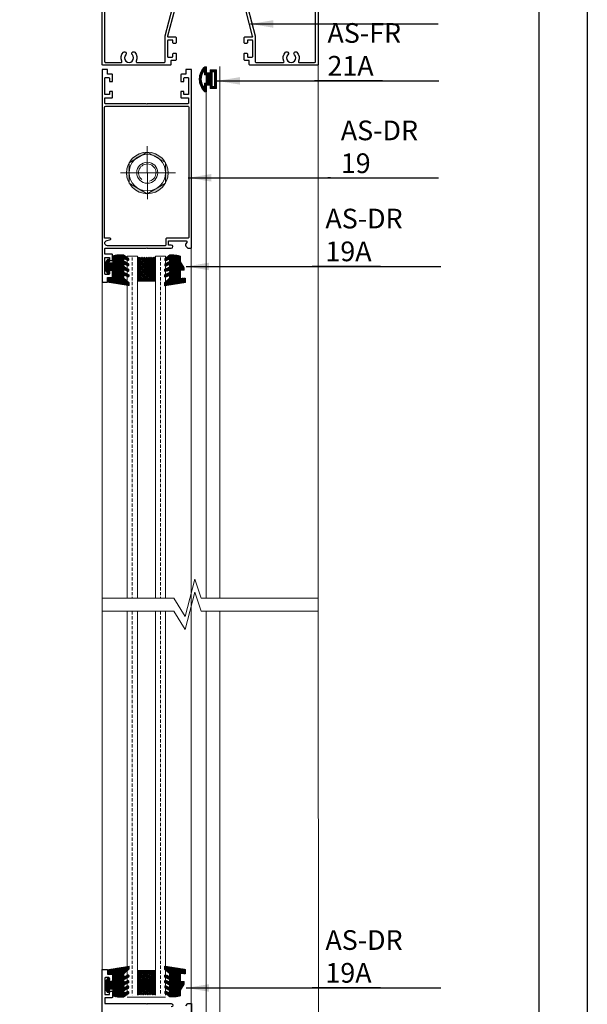
# Model space of a CAD drawing. Extents: x 38 to 12094, y -28971 to 184.
# Drawn here: x 5704 to 5876, y -14839 to -14539 of the extents above; entities that cross this region are included whole.
import ezdxf

# ---------------------------------------------------------------- set-up
doc = ezdxf.new("R2010")
doc.units = 0
doc.header["$LTSCALE"] = 2
doc.header["$MEASUREMENT"] = 0
doc.linetypes.add('DASHED2', pattern=[0.375, 0.25, -0.125])
doc.layers.add('CASTFIX', color=1, linetype='CONTINUOUS')
for name, color, linetype, lineweight in [('CoBan', 7, 'CONTINUOUS', 30), ('HACTH', 8, 'CONTINUOUS', 15), ('HT-CONC-HATCH', 253, 'CONTINUOUS', 9), ('HT-FRAME', 20, 'CONTINUOUS', 9), ('KHDAUCAT', 7, 'CONTINUOUS', 20), ('KHUNG TEN', 163, 'CONTINUOUS', 25), ('KichThuoc', 3, 'CONTINUOUS', 9)]:
    doc.layers.add(name, color=color, linetype=linetype, lineweight=lineweight)
doc.styles.add('ROMAND', font='romand.shx', dxfattribs={"width": 0.5, "height": 4})
doc.styles.add('tl1-1 a', font='txt', dxfattribs={"width": 0.8, "height": 5})
doc.dimstyles.new('Copy of MIEN HUA1-2', dxfattribs={"dimscale": 0, "dimtxt": 7, "dimasz": 7, "dimexe": 1, "dimexo": 1, "dimgap": 4, "dimtad": 2, "dimdec": 1, "dimtxsty": 'ROMAND', "dimcen": 10, "dimdle": 5, "dimclrd": 8, "dimclre": 8, "dimclrt": 95, "dimadec": 0, "dimazin": 0, "dimtfac": 1, "dimtdec": 1, "dimtmove": 2, "dimatfit": 3, "dimfxl": 1, "dimarcsym": 0})
pattern_1 = [(135, (-21871.01676861325, 70423.31318209099), (-0.1767766952966369, -0.1767766952966369), [])]
pattern_2 = [(45, (0, 0), (-0.08838834764831843, 0.08838834764831845), [])]

# ---------------------------------------------------------------- blocks, each defined once
blk = doc.blocks.new('CSFG')
at = {"layer": 'KHDAUCAT'}
h = blk.add_hatch(dxfattribs=at)
h.set_pattern_fill('ANSI31', color=45, scale=2, angle=90)
h.set_pattern_definition(pattern_1)
h.paths.add_polyline_path([(-48298.31591709051, 25961.34302662261), (-48298.31591709051, 25962.34302662261), (-48286.31591709051, 25962.34302662261), (-48286.31591709051, 25953.3430266226), (-48298.31591709051, 25953.34302662261), (-48298.31591709051, 25954.34302662261), (-48287.31591709051, 25954.34302662261), (-48287.31591709051, 25961.34302662261)])
edge = h.paths.add_edge_path(flags=17)
edge.add_line((-48298.31591709051, 25962.34302662261), (-48287.31591709051, 25962.34302662261))
h = blk.add_hatch(dxfattribs=at)
h.set_pattern_fill('ANSI31', color=45, scale=2, angle=90)
h.set_pattern_definition(pattern_1)
edge = h.paths.add_edge_path()
edge.add_line((-48298.31591709051, 25961.34302662261), (-48298.31591709051, 25962.34302662261))
edge.add_line((-48298.31591709051, 25962.34302662261), (-48287.31591709051, 25962.34302662261))
edge.add_line((-48298.31591709051, 25961.34302662261), (-48287.31591709051, 25961.34302662261))
edge.add_line((-48298.31591709051, 25962.34302662261), (-48286.31591709051, 25962.34302662261))
h = blk.add_hatch(dxfattribs=at)
h.set_pattern_fill('ANSI37', color=0, scale=5, angle=90)
h.set_pattern_definition([(135, (-21871.01676861325, 70423.31318209099), (-0.4419417382415922, -0.4419417382415922), []), (225, (-21871.01676861325, 70423.31318209099), (0.4419417382415922, -0.4419417382415922), [])])
h.paths.add_polyline_path([(-48298.31591709051, 25961.34302662261), (-48298.31591709051, 25954.34302662261), (-48287.31591709051, 25954.34302662261), (-48287.31591709051, 25961.34302662261)])
for p, q in [((-48298.31591709051, 25962.34302662261), (-48286.31591709051, 25962.34302662261)), ((-48298.31591709051, 25962.34302662261), (-48287.31591709051, 25962.34302662261)), ((-48298.31591709051, 25961.34302662261), (-48287.31591709051, 25961.34302662261)), ((-48287.31591709051, 25961.34302662261), (-48287.31591709051, 25954.34302662261)), ((-48286.31591709051, 25962.34302662261), (-48286.31591709051, 25953.34302662261)), ((-48287.31591709051, 25954.34302662261), (-48298.31591709051, 25954.34302662261)), ((-48286.31591709051, 25953.34302662261), (-48298.31591709051, 25953.34302662261))]:
    blk.add_line(p, q, dxfattribs=at)
blk = doc.blocks.new('SADQ')
at = {"layer": 'KHDAUCAT'}
h = blk.add_hatch(dxfattribs=at)
h.set_pattern_fill('ANSI31', color=45)
h.set_pattern_definition(pattern_2)
edge = h.paths.add_edge_path()
edge.add_line((-44069.85928476963, 26718.3868214537), (-44069.85928476964, 26720.50607662046))
edge.add_line((-44069.85928476964, 26720.50607662046), (-44067.47953325938, 26720.3705844913))
edge.add_line((-44067.47953325938, 26720.3705844913), (-44067.47953325939, 26724.42914968716))
edge.add_line((-44067.47953325939, 26724.42914968716), (-44069.33203325937, 26724.42914968716))
edge.add_line((-44069.33203325937, 26724.42914968716), (-44069.03339126248, 26722.84121023085))
edge.add_line((-44069.03339126248, 26722.84121023085), (-44069.03339126248, 26722.70414968715))
edge.add_line((-44069.03339126248, 26722.70414968715), (-44070.15761443936, 26722.70414968715))
edge.add_line((-44070.15761443936, 26722.70414968715), (-44071.47130271378, 26724.93837047975))
edge.add_line((-44071.47130271378, 26724.93837047975), (-44071.47130271378, 26726.86664968716))
edge.add_line((-44071.47130271378, 26726.86664968716), (-44071.47130271378, 26727.50742889456))
edge.add_line((-44071.47130271378, 26727.50742889456), (-44070.15761443936, 26729.74164968716))
edge.add_line((-44070.15761443936, 26729.74164968716), (-44069.03339126248, 26729.74164968716))
edge.add_line((-44069.03339126248, 26729.74164968716), (-44069.03339126248, 26729.60458914346))
edge.add_line((-44069.03339126248, 26729.60458914346), (-44069.33203325937, 26728.01664968715))
edge.add_line((-44069.33203325937, 26728.01664968715), (-44067.47953325938, 26728.01664968715))
edge.add_line((-44067.47953325938, 26728.01664968715), (-44067.47953325936, 26731.4541640666))
edge.add_arc((-44063.31112986865, 26716.98778312345), 15.05495813411615, 85.91121875194199, 106.0740281292, ccw=False)
edge.add_line((-44062.23767913744, 26732.00442282572), (-44059.95985178389, 26730.39664800139))
edge.add_arc((-44060.08449396917, 26729.95385648652), 0.4599999999942875, 2.6870231668476094, 74.27852384437341, ccw=False)
edge.add_line((-44059.6249997307, 26729.97542138425), (-44059.64819003225, 26729.62609883166))
edge.add_arc((-44060.10768427072, 26729.60453393393), 0.459999999995776, -98.27852037156322, 2.687023165489677, ccw=False)
edge.add_line((-44060.17391747528, 26729.14932720879), (-44061.61955750911, 26729.77527435312))
edge.add_arc((-44061.70993279894, 26729.44232194362), 0.3450000000008088, 74.81376317595789, 147.4131337429008)
edge.add_arc((-44061.61303657322, 26729.38038551296), 0.460000000006867, 147.4131337444425, 180.0000000666104)
edge.add_line((-44062.07303657323, 26729.38038551243), (-44062.06215692134, 26729.14856723688))
edge.add_arc((-44061.48778912324, 26729.17552335882), 0.5750000000043887, 182.6870231434887, 256.6986635586663)
edge.add_line((-44061.62008077441, 26728.61594859255), (-44059.99159406446, 26727.70874796504))
edge.add_arc((-44060.09789461172, 26727.26119886867), 0.4600000000054203, 2.6870231649946277, 76.63885607877103, ccw=False)
edge.add_line((-44059.63840037325, 26727.28276376639), (-44059.66159067482, 26726.93344121402))
edge.add_arc((-44060.12108491328, 26726.91187631607), 0.4599999999990821, -98.278520375281, 2.6870231935955076, ccw=False)
edge.add_line((-44060.18731811787, 26726.45666959093), (-44061.54888557746, 26727.14293462008))
edge.add_arc((-44061.61511878207, 26726.68772789495), 0.4599999999970142, 81.72147962286007, 182.687023147752)
edge.add_line((-44062.07461302054, 26726.66616299737), (-44062.06058047403, 26726.36716439336))
edge.add_arc((-44061.44849236673, 26726.51524851859), 0.6297465833529687, 193.6003915492314, 245.7254876810829)
edge.add_line((-44061.70738678287, 26725.94118019466), (-44059.90347073755, 26724.98760933013))
edge.add_arc((-44060.00977128486, 26724.54006023378), 0.4599999999961297, 2.687023128288672, 76.63885607383872, ccw=False)
edge.add_line((-44059.55027704638, 26724.56162513121), (-44059.56703123073, 26724.21048648812))
edge.add_arc((-44060.02652546922, 26724.18892159067), 0.4600000000046181, -98.2785203706664, 2.687023130962075, ccw=False)
edge.add_line((-44060.09275867377, 26723.73371486553), (-44061.54313312338, 26724.41997989469))
edge.add_arc((-44061.609366328, 26723.96477316956), 0.4599999999965571, 81.72147962010438, 182.6870231655322)
edge.add_line((-44062.06886056646, 26723.94320827183), (-44062.09128233837, 26723.64137143644))
edge.add_arc((-44061.63178809989, 26723.66293633399), 0.460000000001955, 182.6870231432257, 256.6388560572345)
edge.add_line((-44061.73808864733, 26723.21538723767), (-44059.84536561184, 26722.26181637302))
edge.add_arc((-44059.95166615922, 26721.81426727669), 0.4600000000004669, 2.6870231219094194, 76.63885606372082, ccw=False)
edge.add_line((-44059.49217192073, 26721.83583217407), (-44059.49905558658, 26721.48267087901))
edge.add_arc((-44059.95854982505, 26721.46110598125), 0.4599999999978226, -98.27852037156322, 2.687023170921293, ccw=False)
edge.add_line((-44060.02478302961, 26721.0058992561), (-44061.65140756036, 26721.6892160677))
edge.add_arc((-44061.76759674728, 26721.41262960231), 0.2999999999946623, 67.21356693409456, 180)
edge.add_line((-44062.06759674728, 26721.41262960231), (-44062.06759674729, 26720.42466379287))
edge.add_line((-44062.06759674729, 26720.42466379287), (-44059.40839126251, 26718.01711491939))
edge.add_line((-44059.40839126251, 26718.01711491939), (-44059.40839126251, 26716.71466450897))
edge.add_line((-44059.40839126251, 26716.71466450897), (-44069.85928476963, 26718.3868214537))
blk.add_lwpolyline([(-44069.85928476963, 26718.3868214537), (-44069.85928476964, 26720.50607662046), (-44067.47953325938, 26720.3705844913), (-44067.47953325939, 26724.42914968716), (-44069.33203325937, 26724.42914968716), (-44069.03339126248, 26722.84121023085), (-44069.03339126248, 26722.70414968715), (-44070.15761443936, 26722.70414968715), (-44071.47130271378, 26724.93837047975), (-44071.47130271378, 26726.86664968716), (-44071.47130271378, 26727.50742889456), (-44070.15761443936, 26729.74164968716), (-44069.03339126248, 26729.74164968716), (-44069.03339126248, 26729.60458914346), (-44069.33203325937, 26728.01664968715), (-44067.47953325938, 26728.01664968715), (-44067.47953325936, 26731.4541640666, -0.08820453557371659), (-44062.23767913744, 26732.00442282572), (-44059.95985178389, 26730.39664800139, -0.3229502456870972), (-44059.6249997307, 26729.97542138425), (-44059.64819003225, 26729.62609883166, -0.4714468451309212), (-44060.17391747528, 26729.14932720879), (-44061.61955750911, 26729.77527435312, 0.3278135083123059), (-44062.00062147607, 26729.62813123562, 0.1431530458907449), (-44062.07303657323, 26729.38038551243), (-44062.06215692134, 26729.14856723688, 0.3346517975995451), (-44061.62008077441, 26728.61594859255), (-44059.99159406446, 26727.70874796504, -0.3343616381512696), (-44059.63840037325, 26727.28276376639), (-44059.66159067482, 26726.93344121402, -0.4714468453055349), (-44060.18731811787, 26726.45666959093), (-44061.54888557746, 26727.14293462008, 0.4714468450703443), (-44062.07461302054, 26726.66616299737), (-44062.06058047403, 26726.36716439336, 0.2314431915521565), (-44061.70738678287, 26725.94118019466), (-44059.90347073755, 26724.98760933013, -0.3343616383071747), (-44059.55027704638, 26724.56162513121), (-44059.56703123073, 26724.21048648812, -0.4714468449470087), (-44060.09275867377, 26723.73371486553), (-44061.54313312338, 26724.41997989469, 0.4714468451730801), (-44062.06886056646, 26723.94320827183), (-44062.09128233837, 26723.64137143644, 0.3343616381527164), (-44061.73808864733, 26723.21538723767), (-44059.84536561184, 26722.26181637302, -0.3343616382890415), (-44059.49217192073, 26721.83583217407), (-44059.49905558658, 26721.48267087901, -0.4714468451598884), (-44060.02478302961, 26721.0058992561), (-44061.65140756036, 26721.6892160677, 0.5361190815252755), (-44062.06759674728, 26721.41262960231), (-44062.06759674729, 26720.42466379287), (-44059.40839126251, 26718.01711491939), (-44059.40839126251, 26716.71466450897)], format="xyb", close=True, dxfattribs=at)
blk = doc.blocks.new('JDRC')
at = {"layer": 'KHDAUCAT'}
h = blk.add_hatch(dxfattribs=at)
h.set_pattern_fill('ANSI31', color=45)
h.set_pattern_definition(pattern_2)
edge = h.paths.add_edge_path()
edge.add_line((-44031.34809380478, 26718.04651159896), (-44031.34809380478, 26719.47156843148))
edge.add_line((-44031.34809380478, 26719.47156843148), (-44028.88525609409, 26721.70133299457))
edge.add_line((-44028.88525609409, 26721.70133299457), (-44028.88525609409, 26722.68929880401))
edge.add_arc((-44029.1852560941, 26722.68929880401), 0.3000000000029104, 0, 112.7864330646243)
edge.add_line((-44029.30144528102, 26722.9658852694), (-44030.92806981177, 26722.2825684578))
edge.add_arc((-44030.99430301632, 26722.73777518294), 0.460000000000481, 219.7259285060047, 278.27852037066646, ccw=False)
edge.add_line((-44031.34809380478, 26722.44378185308), (-44031.34809380478, 26723.39302164564))
edge.add_arc((-44031.00118668215, 26723.09093647839), 0.4600000000016386, 103.36114393627918, 138.9507978979574, ccw=False)
edge.add_line((-44031.10748722954, 26723.53848557472), (-44029.21476419402, 26724.49205643938))
edge.add_arc((-44029.32106474148, 26724.9396055357), 0.4600000000048041, 283.3611439463972, 357.3129768554589)
edge.add_line((-44028.861570503, 26724.91804063814), (-44028.88399227491, 26725.21987747353))
edge.add_arc((-44029.34348651337, 26725.24144237126), 0.459999999995776, 357.3129768345103, 458.2785203789988)
edge.add_line((-44029.40971971799, 26725.69664909639), (-44030.8600941676, 26725.01038406723))
edge.add_arc((-44030.92632737215, 26725.46559079237), 0.460000000000481, 203.5253517978847, 278.27852037066646, ccw=False)
edge.add_line((-44031.34809380478, 26725.28197958271), (-44031.34809380478, 26726.03482363246))
edge.add_arc((-44030.94308155651, 26725.81672943548), 0.4600000000044526, 103.36114392595181, 151.6980731236315, ccw=False)
edge.add_line((-44031.04938210382, 26726.26427853183), (-44029.24546605851, 26727.21784939636))
edge.add_arc((-44029.50436047463, 26727.79191772029), 0.6297465833472975, 294.2745123183137, 346.3996084506129)
edge.add_line((-44028.89227236734, 26727.64383359506), (-44028.87823982084, 26727.94283219907))
edge.add_arc((-44029.3377340593, 26727.96439709666), 0.4599999999891246, 357.312976852163, 458.2785203781672)
edge.add_line((-44029.40396726391, 26728.41960382178), (-44030.7655347235, 26727.73333879263))
edge.add_arc((-44030.8317679281, 26728.18854551777), 0.4599999999995667, 177.3129768064045, 278.2785203761778, ccw=False)
edge.add_line((-44031.29126216656, 26728.21011041572), (-44031.31445246811, 26728.55943296806))
edge.add_arc((-44030.85495822964, 26728.53786807038), 0.4600000000011679, 103.36114392232008, 177.3129768395318, ccw=False)
edge.add_line((-44030.96125877692, 26728.98541716674), (-44029.33277206696, 26729.89261779425))
edge.add_arc((-44029.46506371814, 26730.45219256051), 0.5750000000082677, 283.3013364420393, 357.3129768565452)
edge.add_line((-44028.89069592003, 26730.42523643858), (-44028.87981626813, 26730.65705471413))
edge.add_arc((-44029.33981626816, 26730.65705471464), 0.4600000000209548, 359.9999999361083, 392.5868662565966)
edge.add_arc((-44029.24292004243, 26730.71899114532), 0.3449999999985298, 32.58686625608109, 105.1862368240421)
edge.add_line((-44029.33329533226, 26731.05194355482), (-44030.77893536609, 26730.42599641049))
edge.add_arc((-44030.84516857065, 26730.88120313563), 0.460000000000481, 177.3129768345528, 278.27852037066646, ccw=False)
edge.add_line((-44031.30466280912, 26730.90276803336), (-44031.32785311067, 26731.25209058595))
edge.add_arc((-44030.86835887221, 26731.23052568822), 0.4599999999961171, 105.72147615662169, 177.312976833605, ccw=False)
edge.add_line((-44030.99300105749, 26731.67331720309), (-44028.71517370394, 26733.28109202742))
edge.add_arc((-44027.64172297272, 26718.2644523252), 15.05495813406663, 73.92597187077291, 94.08878124812702, ccw=False)
edge.add_line((-44023.47331958201, 26732.7308332683), (-44023.47331958199, 26730.05569029285))
edge.add_arc((-44023.173319582, 26730.05569029284), 0.2999999999956344, 179.9999999986104, 209.7821751552776)
edge.add_line((-44023.43369558832, 26729.90667910088), (-44021.7312774248, 26726.93194387031))
edge.add_line((-44021.7312774248, 26726.93194387031), (-44021.63278629242, 26725.70581888886))
edge.add_line((-44021.63278629242, 26725.70581888886), (-44023.17331958198, 26725.70581888886))
edge.add_arc((-44023.17331958198, 26725.40581888886), 0.3000000000029104, 90, 180)
edge.add_line((-44023.47331958199, 26725.40581888886), (-44023.47331958199, 26721.647253693))
edge.add_line((-44023.47331958199, 26721.647253693), (-44021.09356807174, 26721.78274582215))
edge.add_line((-44021.09356807174, 26721.78274582215), (-44021.09356807174, 26719.6634906554))
edge.add_line((-44021.09356807174, 26719.6634906554), (-44031.34809380478, 26718.04651159896))
blk.add_lwpolyline([(-44031.34809380478, 26718.04651159896), (-44031.34809380478, 26719.47156843148), (-44028.88525609409, 26721.70133299457), (-44028.88525609409, 26722.68929880401, 0.5361190815252757), (-44029.30144528102, 26722.9658852694), (-44030.92806981177, 26722.2825684578, -0.2611915954642661), (-44031.34809380478, 26722.44378185308), (-44031.34809380478, 26723.39302164564, -0.1565495712127316), (-44031.10748722954, 26723.53848557472), (-44029.21476419402, 26724.49205643938, 0.3343616381322361), (-44028.861570503, 26724.91804063814), (-44028.88399227491, 26725.21987747353, 0.47144684517308), (-44029.40971971799, 26725.69664909639), (-44030.8600941676, 26725.01038406723, -0.3382535896318289), (-44031.34809380478, 26725.28197958271), (-44031.34809380478, 26726.03482363246, -0.2140935949867606), (-44031.04938210382, 26726.26427853183), (-44029.24546605851, 26727.21784939636, 0.2314431915521562), (-44028.89227236734, 26727.64383359506), (-44028.87823982084, 26727.94283219907, 0.4714468450710024), (-44029.40396726391, 26728.41960382178), (-44030.7655347235, 26727.73333879263, -0.4714468453055373), (-44031.29126216656, 26728.21011041572), (-44031.31445246811, 26728.55943296806, -0.3343616381721093), (-44030.96125877692, 26728.98541716674), (-44029.33277206696, 26729.89261779425, 0.3346517975995451), (-44028.89069592003, 26730.42523643858), (-44028.87981626813, 26730.65705471413, 0.1431530458858272), (-44028.95223136531, 26730.90480043731, 0.3278135083178524), (-44029.33329533226, 26731.05194355482), (-44030.77893536609, 26730.42599641049, -0.4714468451309212), (-44031.30466280912, 26730.90276803336), (-44031.32785311067, 26731.25209058595, -0.322950245687097), (-44030.99300105749, 26731.67331720309), (-44028.71517370394, 26733.28109202742, -0.08820453557414562), (-44023.47331958201, 26732.7308332683), (-44023.47331958199, 26730.05569029285, 0.1306857046996342), (-44023.43369558832, 26729.90667910088), (-44021.7312774248, 26726.93194387031), (-44021.63278629242, 26725.70581888886), (-44023.17331958198, 26725.70581888886, 0.4142135623728115), (-44023.47331958199, 26725.40581888886), (-44023.47331958199, 26721.647253693), (-44021.09356807174, 26721.78274582215), (-44021.09356807174, 26719.6634906554)], format="xyb", close=True, dxfattribs=at)
blk = doc.blocks.new('ron dstt')
at = {"layer": 'KichThuoc', "ltscale": 2}
h = blk.add_hatch(dxfattribs=at)
h.set_pattern_fill('ANSI35', color=49, scale=2, style=0)
h.set_pattern_definition([(45, (0, 0), (-0.3535533905932737, 0.3535533905932738), []), (45, (0.35355339, 0), (-0.3535533905932737, 0.3535533905932738), [0.625, -0.125, 0, -0.125])])
h.paths.add_polyline_path([(5160.463359428315, -5612.833584520131), (5160.463359428313, -5614.58966671774), (5163.586253755819, -5614.58966671774), (5163.586253755819, -5605.230244893286), (5160.463359428314, -5605.230244893286), (5160.463359428313, -5606.785340958592), (5158.564154730875, -5606.785340958592), (5158.564154730875, -5603.679504900073), (5157.816781732419, -5603.679504900073, 0.4519237860610498), (5157.816781732419, -5616.176122167716), (5158.564154730875, -5616.176122167716), (5158.564154730875, -5612.833584520131)])
h.paths.add_polyline_path([(5161.463359428314, -5606.230244893286), (5162.586253755818, -5606.230244893285), (5162.586253755819, -5613.58966671774), (5161.463359428311, -5613.589666717742)], flags=16)
h.paths.add_polyline_path([(5158.89494537084, -5611.833584520132), (5157.564154730876, -5611.83358452013), (5157.564154730875, -5614.460835624134, -0.346597096033038), (5157.564154730875, -5605.394791443655), (5157.564154730875, -5607.785340958592), (5158.89494537084, -5607.785340958593)], flags=16)
at = {"layer": 'KichThuoc', "color": 49, "ltscale": 2}
for p, q in [((5158.894945370839, -5607.785340958592), (5158.894945370839, -5611.83358452013)), ((5161.463359428313, -5606.230244893286), (5161.463359428313, -5613.589666717742))]:
    blk.add_line(p, q, dxfattribs=at)
for points in [[(5163.586253755819, -5605.230244893287), (5160.463359428314, -5605.230244893286), (5160.463359428313, -5606.785340958592), (5158.564154730875, -5606.785340958592), (5158.564154730875, -5603.679504900073), (5157.816781732419, -5603.679504900073, 0.4519237860610498), (5157.816781732419, -5616.176122167716), (5158.564154730875, -5616.176122167716), (5158.564154730875, -5612.83358452013), (5160.463359428314, -5612.833584520129), (5160.463359428314, -5614.589666717741), (5163.586253755819, -5614.58966671774)], [(5158.89494537084, -5611.833584520131), (5157.564154730876, -5611.83358452013), (5157.564154730875, -5614.460835624134, -0.346597096033038), (5157.564154730875, -5605.394791443655), (5157.564154730875, -5607.785340958592), (5158.894945370839, -5607.785340958593)]]:
    blk.add_lwpolyline(points, format="xyb", close=True, dxfattribs=at)
blk.add_lwpolyline([(5161.463359428314, -5606.230244893287), (5162.586253755818, -5606.230244893286), (5162.586253755819, -5613.58966671774), (5161.463359428312, -5613.589666717742)], close=True, dxfattribs=at)

msp = doc.modelspace()

# ---------------------------------------------------------------- hatches: boundary and pattern name
at = {"layer": 'HACTH'}
h = msp.add_hatch(dxfattribs=at)
h.set_pattern_fill('AR-SAND', color=256, scale=0.0064, angle=15.01, style=0)
h.set_pattern_definition([(37.41000000000007, (5703.153952038739, -14644.69845419715), (-0.009748176013383385, 0.3132401707280485), [0, -0.2470911999999995, 0, -0.2763519999999994, 0, -0.2641599999999995]), (7.410000000000064, (5703.153952038739, -14644.69845419715), (0.2884151771730423, 0.4583155884732348), [0, -0.1332992, 0, -0.2227072, 0, -0.085344]), (327.41, (5702.954003485408, -14644.69814011843), (0.50623593722715, 0.0001246051243172007), [0, -0.08128000000000002, 0, -0.292608, 0, -0.382016]), (317.41, (5702.954003485408, -14644.69814011843), (0.4888996396099701, 0.1419069805130435), [0, -0.0406399999999997, 0, -0.1918207999999988, 0, -0.2194559999999988])])
edge = h.paths.add_edge_path()
edge.add_ellipse((5742.36648956831, -14585.40727785739), major_axis=(-4.476677233616911, -4.476677233616911), ratio=0.99999999999818, start_angle=135.4475089225951, end_angle=163.8206997559268, ccw=False)
edge.add_line((5748.697274120043, -14585.35783023297), (5747.917979742218, -14585.35905434673))
edge.add_ellipse((5742.379066453622, -14585.34623755642), major_axis=(3.916613468045591, -3.916613468045592), ratio=0.9999999999377437, start_angle=44.86742044276157, end_angle=45.09000003088343)
edge.add_ellipse((5742.379066453687, -14585.34623755301), major_axis=(3.91661366344163, -3.916613663441631), ratio=0.9999999997950956, start_angle=45.08999999966326, end_angle=45.65615994112662)
edge.add_line((5747.917631354782, -14585.28280629676), (5747.913265328895, -14582.35530197776))
edge = h.paths.add_edge_path()
edge.add_line((5746.212549371462, -14581.28720361324), (5746.211209624525, -14580.37742638862))
edge.add_ellipse((5742.366489568277, -14585.40727785733), major_axis=(-4.476677233627286, -4.476677233627286), ratio=0.9999999999941983, start_angle=165.2049675772768, end_angle=187.6064113845559, ccw=False)
edge.add_line((5747.837917902026, -14582.22219542561), (5746.212549371462, -14581.28720361323))
edge = h.paths.add_edge_path()
edge.add_line((5744.138793606575, -14580.09427744014), (5742.370255163762, -14579.07692726213))
edge.add_line((5742.370255163763, -14579.07692726213), (5742.370254283998, -14579.0763013185))
edge.add_ellipse((5742.366489568272, -14585.40727785732), major_axis=(4.476677233626101, -4.476677233626099), ratio=0.999999999999669, start_angle=97.60641138443788, end_angle=134.9659290639518, ccw=False)
edge.add_line((5746.211209624525, -14580.37742638862), (5746.212549371462, -14581.28720361324))
edge.add_line((5746.212549371462, -14581.28720361324), (5746.034424115348, -14581.1847372169))
edge.add_ellipse((5742.379066453975, -14585.34623755356), major_axis=(3.916613632009584, -3.916613632009585), ratio=0.9999999999949237, start_angle=93.7047382362257, end_angle=116.4760067695366)
edge = h.paths.add_edge_path()
edge.add_line((5742.369166075256, -14579.07630076493), (5740.60272839107, -14580.09987235745))
edge.add_ellipse((5742.379066453961, -14585.34623755357), major_axis=(3.916613632003139, -3.916613632003139), ratio=0.9999999999932611, start_angle=153.7053048643702, end_angle=176.475440142072)
edge.add_line((5738.710640193525, -14581.1962527998), (5738.533491536456, -14581.29890251942))
edge.add_line((5738.533491536456, -14581.29890251942), (5738.532107641588, -14580.36954093005))
edge.add_ellipse((5742.366489568286, -14585.40727785735), major_axis=(4.476677233639758, -4.476677233639758), ratio=0.9999999999991521, start_angle=134.9757774286736, end_angle=172.2759177373173, ccw=False)
edge = h.paths.add_edge_path()
edge.add_line((5738.532107641588, -14580.36954093005), (5738.533491536456, -14581.29890251942))
edge.add_line((5738.533491536456, -14581.29890251942), (5736.872413102429, -14582.26142314116))
edge.add_ellipse((5742.3664895683, -14585.40727785726), major_axis=(-4.476677233612397, -4.476677233612397), ratio=0.9999999999963386, start_angle=262.27591773793716, end_angle=285.2049675777525, ccw=False)
edge = h.paths.add_edge_path()
edge.add_line((5736.835354676437, -14582.32704654844), (5736.839902509008, -14585.37645576407))
edge.add_line((5736.839902509008, -14585.37645576406), (5736.035580913652, -14585.37771919051))
edge.add_ellipse((5742.366489568286, -14585.40727785733), major_axis=(4.476677233622394, -4.476677233622394), ratio=0.9999999999978473, start_angle=195.887022505919, end_angle=224.732491077888, ccw=False)
edge = h.paths.add_edge_path()
edge.add_ellipse((5742.366489568431, -14585.40727785752), major_axis=(4.476677225708494, -4.476677225708493), ratio=0.9999999999887934, start_angle=224.7324910764467, end_angle=225.0899999985081, ccw=False)
edge.add_line((5736.035580913652, -14585.37771919051), (5736.839902509008, -14585.37645576406))
edge.add_line((5736.839902509008, -14585.37645576406), (5736.844566860985, -14588.50399349211))
edge.add_ellipse((5742.366489568272, -14585.40727785733), major_axis=(-4.476677233615252, -4.476677233615252), ratio=0.999999999999941, start_angle=315.0899999998944, end_angle=344.28387710141163, ccw=False)
edge = h.paths.add_edge_path()
edge.add_line((5736.885116339478, -14588.57521498333), (5738.545749608319, -14589.53087262411))
edge.add_line((5738.545749608319, -14589.53087262411), (5738.547127811316, -14590.45641183034))
edge.add_ellipse((5742.366489568305, -14585.40727785738), major_axis=(4.476677233613398, -4.476677233613397), ratio=0.9999999999977127, start_angle=255.0255882927317, end_angle=277.8947182710933, ccw=False)
edge = h.paths.add_edge_path()
edge.add_line((5738.545749608319, -14589.53087262411), (5742.381458051171, -14591.73823782028))
edge.add_ellipse((5742.36648956829, -14585.40727785729), major_axis=(4.476677233645851, -4.476677233645848), ratio=0.9999999999995656, start_angle=277.8947182716535, end_angle=315.13546591695484, ccw=False)
edge.add_line((5738.547127811315, -14590.45641183034), (5738.545749608318, -14589.53087262411))
edge = h.paths.add_edge_path()
edge.add_line((5746.224672725614, -14589.5197670616), (5746.226006935093, -14590.42578398996))
edge.add_ellipse((5742.366489568296, -14585.40727785734), major_axis=(4.476677233608123, -4.476677233608122), ratio=0.9999999999998394, start_angle=315.25520004799847, end_angle=352.562337154169, ccw=False)
edge.add_line((5742.394688162919, -14591.73819271595), (5746.224672725614, -14589.5197670616))
edge = h.paths.add_edge_path()
edge.add_line((5746.224672725614, -14589.5197670616), (5747.8440682634, -14588.58177147786))
edge.add_ellipse((5742.36648956829, -14585.40727785733), major_axis=(4.476677233616403, -4.476677233616402), ratio=0.9999999999914689, start_angle=-7.437662845910609, end_angle=14.905854161970183, ccw=False)
edge.add_line((5746.226006935093, -14590.42578398996), (5746.224672725614, -14589.51976706159))
edge = h.paths.add_edge_path()
edge.add_ellipse((5742.37906645458, -14585.34623755415), major_axis=(3.916613558964513, -3.916613558964514), ratio=0.9999999995957016, start_angle=44.5147396839538, end_angle=44.86742042907905)
edge.add_line((5747.917979742218, -14585.35905434673), (5748.697274120043, -14585.35783023297))
edge.add_ellipse((5742.366489567275, -14585.40727785338), major_axis=(4.476677251492941, -4.47667725149294), ratio=0.9999999999288433, start_angle=45.089999966309676, end_angle=45.447508888370805, ccw=False)
edge.add_ellipse((5742.366489568286, -14585.40727785733), major_axis=(4.476677233616702, -4.476677233616702), ratio=0.9999999999988691, start_angle=16.35019985294082, end_angle=45.09000000009712, ccw=False)
edge.add_line((5747.922343955155, -14588.44269547932), (5747.917795916874, -14585.39314833819))

# ---------------------------------------------------------------- linework, layer by layer
at = {"layer": 'CASTFIX', "lineweight": 5}
msp.add_line((5734.192462531465, -14585.36040457023), (5750.961748313473, -14585.36040457023), dxfattribs=at)
msp.add_lwpolyline([(5736.845672206696, -14588.54640043575), (5742.390143944848, -14591.73468096377), (5747.923511745561, -14588.52716785201), (5747.913166581657, -14582.25818358639), (5742.369242782335, -14579.06895037327), (5736.835323901552, -14582.27551261356)], close=True, dxfattribs=at)
msp.add_lwpolyline([(5742.393102221716, -14593.43862865803), (5742.365052506703, -14577.28218048243)], dxfattribs=at)
msp.add_lwpolyline([(5740.740989704135, -14587.44336072705, -4.200191647737618), (5743.098146496382, -14587.90407878424)], format="xyb", dxfattribs=at)
for centre, radius in [((5742.391808594506, -14585.39988781509), 6.323678129352648), ((5742.379040007446, -14585.33888732398), 5.538928116980943), ((5742.375921691622, -14585.33889273778), 3.197901639360934)]:
    msp.add_circle(centre, radius, dxfattribs=at)
at = {"layer": 'CoBan'}
for points in [[(5750.642264617976, -14535.80933732109), (5748.561178414142, -14543.71412279743, 0.4917874661493431), (5748.749153186045, -14543.95799072778), (5750.952366935884, -14543.95799072778, -0.4142135623748156), (5751.146746906614, -14544.15237069851), (5751.146746906605, -14545.70741046434, -0.4142135623690992), (5750.95236693588, -14545.90179043507), (5750.369227023686, -14545.90179043507, -0.4142135623772574), (5750.174847052951, -14545.70741046434), (5750.174847052955, -14545.12427055216, 0.4142135623750929), (5749.980467082225, -14544.92989058143), (5748.749393934275, -14544.92989058143, 0.414213562373095), (5748.555013963543, -14545.12427055216), (5748.555013963543, -14549.91897649683, 0.4142135623753149), (5748.749393934277, -14550.11335646756), (5749.980467082225, -14550.11335646755, 0.4142135623708752), (5750.174847052956, -14549.91897649682), (5750.174847052956, -14549.07666329033, -0.4142135623695432), (5750.369227023677, -14548.88228331961), (5750.95236693588, -14548.8822833196, -0.4142135623773681), (5751.14674690661, -14549.07666329033), (5751.146746906605, -14550.89087635047, -0.4142135623702647), (5750.952366935884, -14551.08525632119), (5749.786087111481, -14551.0852563212, 0.4142135623710654), (5749.591707140753, -14551.27963629193), (5749.591707140753, -14552.31632946915, -0.4142135623730637), (5749.397327170023, -14552.51070943988), (5744.084274636747, -14552.51070943988), (5728.793050272701, -14552.51070943988, -0.4142135623728732), (5728.598670301979, -14552.31632946916), (5728.598670301968, -14523.54809380118, -0.4142135623737608)], [(5729.376190184877, -14524.64958030198), (5729.376190184879, -14551.40922293908, 0.4142135623732282), (5729.700156802761, -14551.73318955696), (5734.389264179699, -14551.73318955696, 0.5482846220890242), (5734.624267381283, -14551.36472631927, -0.3114952113747081), (5735.087435516443, -14548.64421772986, -0.9999999999999999), (5735.829829918481, -14549.36780828782, 2.371089720458574), (5737.825014873888, -14549.36780828781, -0.9999999999999999), (5738.567409275895, -14548.64421772987, -0.3114952113750925), (5739.03057741108, -14551.36472631928, 0.5482846220862747), (5739.265580612662, -14551.73318955696), (5747.583114109895, -14551.73318955696, 0.414213562373317), (5747.777494080625, -14551.53880958623), (5747.777494080625, -14543.6620623386, -0.06444594091487255), (5747.78389927945, -14543.61257437898), (5750.042947920481, -14535.03181743817, -0.3406735512817745)], [(5794.428687055741, -14523.54809380119), (5794.428687055723, -14552.31632946915, -0.414213562373095), (5794.23430708498, -14552.51070943989), (5773.630030187678, -14552.51070943988, -0.4142135623731252), (5773.435650216948, -14552.31632946915), (5773.435650216948, -14551.27963629193, 0.4142135623711005), (5773.241270246219, -14551.0852563212), (5772.074990421817, -14551.08525632119, -0.4142135623702647), (5771.880610451097, -14550.89087635047), (5771.880610451091, -14549.07666329033, -0.4142135623798101), (5772.074990421826, -14548.8822833196), (5772.658130334026, -14548.88228331961, -0.4142135623671568), (5772.852510304745, -14549.07666329033), (5772.852510304745, -14549.91897649682, 0.4142135623710416), (5773.046890275475, -14550.11335646755), (5774.277963423427, -14550.11335646756, 0.4142135623753149), (5774.472343394158, -14549.91897649683), (5774.472343394156, -14545.12427055216, 0.414213562373095), (5774.277963423427, -14544.92989058143), (5772.852510304745, -14544.92989058143), (5772.852510304745, -14545.70741046435, -0.414213562375537), (5772.658130334015, -14545.90179043508), (5772.074990421819, -14545.90179043507, -0.4142135623689328), (5771.880610451097, -14545.70741046435), (5771.880610451086, -14544.15237069851, -0.4142135623748709), (5772.074990421817, -14543.95799072778), (5774.278204171655, -14543.95799072778, 0.4917874661493078), (5774.466178943561, -14543.71412279743), (5772.385092739725, -14535.80933732109, 0.3406735512816707)], [(5772.984409437218, -14535.03181743817), (5775.243458078252, -14543.61257437898, -0.06444594091492183), (5775.249863277075, -14543.6620623386), (5775.249863277075, -14551.53880958623, 0.4142135623730396), (5775.444243247804, -14551.73318955696), (5783.761776745025, -14551.73318955696, 0.5482846220904822), (5783.996779946616, -14551.36472631927, -0.3114952113735306), (5784.459948081758, -14548.64421772987, -1), (5785.202342483803, -14549.36780828783, 2.371089720460209), (5787.197527439223, -14549.36780828783, -0.9999999999999999), (5787.939921841245, -14548.64421772988, -0.3114952113718891), (5788.403089976391, -14551.36472631927, 0.548284622088876), (5788.638093177984, -14551.73318955697), (5793.327200554921, -14551.73318955696, 0.4142135623725955), (5793.651167172806, -14551.40922293908), (5793.651167172824, -14524.64958030198, 0.414213562376019)], [(5728.592257532911, -14893.0370946883), (5728.592257532911, -14828.23709468785), (5730.276362409868, -14828.23709468785), (5730.276362409886, -14829.66269468788), (5731.637162409916, -14829.66269468789, -0.4142135623704328), (5731.831562409912, -14829.85709468789), (5731.831562409918, -14831.6714946879, -0.4142135623785901), (5731.63716240991, -14831.8658946879), (5731.053962409898, -14831.86589468789, -0.4142135623683593), (5730.859562409905, -14831.6714946879), (5730.859562409905, -14830.8290946879, 0.4142135623717623), (5730.665162409903, -14830.63469468789), (5729.62905753296, -14830.63469468789, 0.4142135623727008), (5729.434657532958, -14830.82909468789), (5729.434657532931, -14835.62429468792, 0.4142135623748242), (5729.629057532931, -14835.81869468793), (5730.859562409905, -14835.81869468793), (5730.859562409887, -14835.04109468797, -0.4142135623659915), (5731.05396240988, -14834.84669468796), (5731.637162409905, -14834.84669468793, -0.4142135623846384), (5731.831562409907, -14835.04109468792), (5731.831562409921, -14836.59629468793, -0.4142135623758448), (5731.637162409919, -14836.79069468793), (5729.629057532922, -14836.79069468793, 0.4142135623713049), (5729.43465753292, -14836.98509468793), (5729.434657532911, -14838.41069468792, 0.4142135623749582), (5729.629057532913, -14838.60509468793), (5742.03825753299, -14838.60509468793), (5742.200257533006, -14838.73469468793), (5742.362257533006, -14838.60509468793), (5749.67816003705, -14838.60509468793, -1), (5749.67816003705, -14839.57709468793)]]:
    msp.add_lwpolyline(points, format="xyb", dxfattribs=at)
for points in [[(5730.276362409868, -14618.72350734211), (5730.276362409886, -14617.29790734208), (5731.637162409916, -14617.29790734207, 0.4142135623704328), (5731.831562409912, -14617.10350734207), (5731.831562409918, -14615.28910734207, 0.4142135623785901), (5731.63716240991, -14615.09470734206), (5731.053962409898, -14615.09470734207, 0.4142135623683593), (5730.859562409905, -14615.28910734207), (5730.859562409905, -14616.13150734207, -0.4142135623717623), (5730.665162409903, -14616.32590734207), (5729.62905753296, -14616.32590734207, -0.4142135623727008), (5729.434657532958, -14616.13150734207), (5729.434657532931, -14611.33630734204, -0.4142135623748242), (5729.629057532931, -14611.14190734204), (5730.859562409905, -14611.14190734204), (5730.859562409887, -14611.91950734199, 0.4142135623659915), (5731.05396240988, -14612.113907342), (5731.637162409905, -14612.11390734203, 0.4142135623846384), (5731.831562409907, -14611.91950734204), (5731.831562409921, -14610.36430734204, 0.4142135623758448), (5731.637162409919, -14610.16990734203), (5729.629057532922, -14610.16990734203, -0.4142135623713049), (5729.43465753292, -14609.97550734203), (5729.434657532911, -14608.54990734204, -0.4142135623749582), (5729.629057532913, -14608.35550734203), (5742.03825753299, -14608.35550734203), (5742.200257533006, -14608.22590734204), (5742.362257533006, -14608.35550734204), (5749.67816003705, -14608.35550734204, 1), (5749.67816003705, -14607.38350734203), (5748.868160037046, -14607.38350734203), (5748.868160037046, -14606.08750734202), (5754.102693777235, -14606.08750734202, -0.5773502691876987), (5754.383286008062, -14606.57350734202), (5754.05719799116, -14607.13830835504, 0.3394542588627413), (5754.134432441744, -14607.72496225069), (5754.764977533092, -14608.35550734204), (5755.808257533099, -14608.35550734204), (5755.808257533099, -14553.92350734166), (5754.124152656143, -14553.92350734166), (5754.124152656124, -14555.34910734168), (5752.763352656093, -14555.3491073417, 0.4142135623694114), (5752.568952656098, -14555.54350734169), (5752.568952656089, -14557.35790734171, 0.4142135623805384), (5752.763352656095, -14557.55230734171), (5753.346552656116, -14557.5523073417, 0.4142135623671777), (5753.540952656105, -14557.3579073417), (5753.540952656105, -14556.5155073417, -0.4142135623715969), (5753.735352656107, -14556.3211073417), (5754.771457533039, -14556.32110734169, -0.4142135623728548), (5754.965857533041, -14556.51550734169), (5754.96585753307, -14561.31070734173, -0.4142135623748293), (5754.771457533068, -14561.50510734173), (5753.540952656105, -14561.50510734173), (5753.540952656142, -14560.72750734175, 0.4142135623837502), (5753.346552656141, -14560.53310734174), (5752.763352656093, -14560.53310734174, 0.4142135623747602), (5752.568952656098, -14560.72750734173), (5752.568952656089, -14562.28270734173, 0.4142135623748708), (5752.763352656091, -14562.47710734174), (5754.771457533077, -14562.47710734174, -0.4142135623701961), (5754.96585753308, -14562.67150734173), (5754.965857533094, -14564.09710734174, -0.4142135623758005), (5754.771457533092, -14564.29150734174), (5742.362257532977, -14564.29150734175), (5742.200257533006, -14564.42110734173), (5742.038257532991, -14564.29150734173), (5729.629057532913, -14564.29150734174, -0.4142135623752534), (5729.434657532911, -14564.09710734174), (5729.434657532922, -14562.67150734174, -0.414213562371155), (5729.629057532922, -14562.47710734174), (5731.637162409919, -14562.47710734174, 0.4142135623757589), (5731.831562409921, -14562.28270734173), (5731.831562409907, -14560.72750734173, 0.4142135623822701), (5731.637162409907, -14560.53310734174), (5731.05396240988, -14560.53310734176, 0.3700015534992409), (5730.861841371025, -14560.69782794777, 0.03833656057497516), (5730.859562409882, -14560.72750734177), (5730.859562409905, -14561.50510734173), (5729.629057532931, -14561.50510734173, -0.4142135623746945), (5729.434657532931, -14561.31070734173), (5729.43465753296, -14556.51550734169, -0.4142135623728602), (5729.629057532962, -14556.32110734169), (5730.665162409903, -14556.3211073417, -0.4142135623715958), (5730.859562409905, -14556.5155073417), (5730.859562409905, -14557.3579073417, 0.4142135623668794), (5731.053962409895, -14557.5523073417), (5731.63716240991, -14557.55230734171, 0.4142135623800737), (5731.831562409918, -14557.3579073417), (5731.831562409912, -14555.54350734169, 0.4142135623704295), (5731.637162409916, -14555.3491073417), (5730.276362409886, -14555.34910734168), (5730.276362409868, -14553.92350734166), (5728.592257532911, -14553.92350734166), (5728.592257532911, -14618.72350734211)], [(5729.826972507683, -14606.12688598803), (5731.154714816166, -14605.68892309749, 0.8521551122116395), (5731.093818323383, -14605.30990734202), (5729.369857532911, -14605.30990734202), (5729.369857532911, -14565.45790734174, -0.4142135623729685), (5729.758657532913, -14565.06910734174), (5754.641857533086, -14565.06910734173, -0.4142135623731784), (5755.030657533089, -14565.45790734173), (5755.030657533094, -14604.92110734202, -0.414213562373213), (5754.641857533092, -14605.30990734202), (5748.220160037041, -14605.30990734202, 0.4142135623731785), (5748.025760037041, -14605.50430734202), (5748.025760037041, -14607.38350734203, -0.4142135623731927), (5747.831360037038, -14607.57790734204), (5730.215772507678, -14607.57790734203, -0.7673269879821069)]]:
    msp.add_lwpolyline(points, format="xyb", close=True, dxfattribs=at)
msp.add_lwpolyline([(5754.134432441744, -14839.23563977927), (5754.764977533092, -14838.60509468793), (5755.808257533099, -14838.60509468793), (5755.808257533099, -14893.0370946883)], dxfattribs=at)
at = {"layer": 'HT-CONC-HATCH', "ltscale": 2}
msp.add_line((5736.283483633722, -14836.5809092627), (5747.949109502988, -14836.5809092627), dxfattribs=at)
at = {"layer": 'HT-FRAME', "color": 2}
for points in [[(5739.353385178269, -14715.05123319477), (5739.353385178272, -14610.82121032076), (5736.283483633728, -14610.82121032076)], [(5736.283483633728, -14610.82121032076), (5736.283483633722, -14715.05123319477)], [(5747.949109502993, -14610.82121032076), (5744.879207958447, -14610.82121032076), (5744.879207958444, -14715.05123319477)], [(5747.949109502988, -14715.05123319477), (5747.949109502993, -14610.82121032076)], [(5736.283483633722, -14719.00062212788), (5736.283483633722, -14836.02834681479)], [(5739.353385178269, -14836.02834681479), (5739.353385178269, -14719.00062212788)], [(5744.879207958444, -14719.00062212788), (5744.879207958444, -14836.02834681479)], [(5747.949109502988, -14836.02834681479), (5747.949109502988, -14719.00062212788)]]:
    msp.add_lwpolyline(points, dxfattribs=at)
at = {"layer": 'KHUNG TEN'}
msp.add_lwpolyline([(5228.949924607416, -14328.16571123849), (5876.366889402987, -14328.16571123849), (5876.366889402987, -15231.60665756686), (5228.949924607416, -15231.60665756686)], close=True, dxfattribs=at)
msp.add_lwpolyline([(5243.663946534591, -14342.87973316567), (5861.652867475819, -14342.87973316567), (5861.652867475819, -15216.89263563969), (5243.663946534591, -15216.89263563969), (5243.663946534591, -14342.87973316567)], dxfattribs=at)
at = {"layer": 'KichThuoc', "color": 49, "ltscale": 2}
for p, q in [((5794.428687093905, -14491.02352293503), (5794.428687041489, -14720.68715494089)), ((5760.287824760448, -14685.30207549541), (5760.287824760446, -14555.02964078145)), ((5764.434597468589, -14639.98751609048), (5764.434597468589, -14552.96740393464)), ((5760.287824760446, -14562.01303366574), (5760.287824760444, -14715.05123319477)), ((5764.434597468586, -14562.01303366574), (5764.434597468586, -14715.05123319477)), ((5794.428687049747, -14715.05123319477), (5794.428687049745, -14583.39169089516)), ((5755.689976394415, -14601.47671555524), (5755.689976394416, -14997.78348654513)), ((5728.592257532911, -14603.96727514378), (5728.59225730618, -15189.43051506399)), ((5753.894293120497, -14720.56334446744), (5756.817841131147, -14709.25634412652)), ((5756.817841131147, -14709.25634412652), (5758.767969288396, -14715.05123319477)), ((5753.894293144354, -14724.51273340055), (5756.817841155002, -14713.20573305963)), ((5756.817841155002, -14713.20573305963), (5758.76796931225, -14719.00062212787)), ((5728.592257366161, -14715.05123319477), (5750.448853040782, -14715.05123319477)), ((5750.448853040782, -14715.05123319477), (5753.894293120497, -14720.56334446744)), ((5758.767969288396, -14715.05123319477), (5794.428687049746, -14715.05123319476)), ((5728.592257364302, -14719.00062212787), (5750.448853064636, -14719.00062212787)), ((5750.448853064636, -14719.00062212787), (5753.894293144354, -14724.51273340055)), ((5758.76796931225, -14719.00062212787), (5794.428687049745, -14719.00062212788)), ((5760.287824760444, -14719.00062212788), (5760.287824760444, -14999.21628991605)), ((5764.434597468584, -14719.00062212788), (5764.434597468583, -14999.21628991605)), ((5794.610385042268, -15189.43051506399), (5794.428687049745, -14719.00062212787))]:
    msp.add_line(p, q, dxfattribs=at)
at = {"layer": 'KichThuoc', "color": 53, "linetype": 'DASHED2', "ltscale": 2}
for p, q in [((5737.818434405999, -14611.14249347216), (5737.81843440599, -14715.05123319477)), ((5746.41415873072, -14611.14249347216), (5746.41415873072, -14715.05123319477)), ((5737.818434405994, -14719.00062212788), (5737.818434405992, -14836.02834681479)), ((5746.414158730715, -14719.00062212788), (5746.414158730715, -14836.02834681479))]:
    msp.add_line(p, q, dxfattribs=at)

# ---------------------------------------------------------------- block references
at = {"layer": 'KHDAUCAT', "xscale": 0.6139803089086723, "yscale": 0.6139803089086723, "zscale": 0.6139803089086723}
for name, p in [('SADQ', (32788.47825913596, -31023.2709704289)), ('JDRC', (32782.04919081093, -31024.1233365934))]:
    msp.add_blockref(name, p, dxfattribs=at)
at = {"layer": 'KHDAUCAT', "yscale": 0.6139803089086723, "zscale": 0.6139803089086723}
for name, p, xscale, rotation in [('CSFG', (-10195.48818352022, -44265.28185164288), 0.6139803089086723, 270), ('SADQ', (32788.47825913596, 1576.310368398947), -0.6139803089086723, 180), ('JDRC', (32782.04919081093, 1577.162734563433), -0.6139803089086723, 180), ('CSFG', (-10195.48818352022, 14818.32124961292), -0.6139803089086723, 270)]:
    msp.add_blockref(name, p, dxfattribs=dict(at, xscale=xscale, rotation=rotation))
at = {"layer": 'KichThuoc', "color": 49, "xscale": 0.6113495292461725, "yscale": 0.6113495292461725, "zscale": 0.6113495292461725}
msp.add_blockref('ron dstt', (2606.706672159493, -11127.20679609162), dxfattribs=at)

# ---------------------------------------------------------------- texts
at = {"layer": 'KichThuoc', "color": 95, "char_height": 6, "attachment_point": 7, "style": 'tl1-1 a'}
for s, insert in [('{\\fTimes New Roman|b0|i0|c0|p18;AS-FR 21A}', (5797.248491616493, -14555.74341645475)), ('{\\fTimes New Roman|b0|i0|c0|p18;AS-DR 19}', (5801.307826901229, -14585.44618702383)), ('{\\fTimes New Roman|b0|i0|c0|p18;AS-DR 19A}', (5796.614338251379, -14612.31169397159)), ('{\\fTimes New Roman|b0|i0|c0|p18;AS-DR 19A}', (5796.614338251379, -14832.21039537723))]:
    msp.add_mtext(s, dxfattribs=dict(at, insert=insert))

# ---------------------------------------------------------------- leaders
at = {"layer": 'KichThuoc', "color": 95, "annotation_type": 0, "has_hookline": 1, "hookline_direction": 0}
for points, text_width in [([(5773.797100708322, -14539.99095411929), (5799.909088851822, -14539.9909541206), (5798.970124089326, -14539.98953879048)], 28.0282624369142), ([(5754.870795735969, -14586.88603864429), (5798.146533475632, -14586.8860386478), (5797.307826901229, -14586.88603864429)], 29.76553713049747)]:
    msp.add_leader(points, dimstyle='Copy of MIEN HUA1-2', override={"dimscale": 1, "dimtad": 1, "dimtxsty": 'tl1-1 a'}, dxfattribs=dict(at, text_width=text_width))
at = {"layer": 'KichThuoc', "annotation_type": 0, "has_hookline": 1, "hookline_direction": 0}
for points, text_width in [([(5763.651255904599, -14557.3432515886), (5814.047336855076, -14557.3432515925), (5793.248491616492, -14557.3432515859)], 33.9322278298486), ([(5754.190629643494, -14613.91152910382), (5813.413183489962, -14613.91152910933), (5792.614338251378, -14613.91152910274)], 35.10886806056237), ([(5754.190629643494, -14833.81023050945), (5813.413183489962, -14833.81023051497), (5792.614338251378, -14833.81023050838)], 35.10886806056237)]:
    msp.add_leader(points, dimstyle='Copy of MIEN HUA1-2', override={"dimscale": 1, "dimtad": 1, "dimtxsty": 'tl1-1 a'}, dxfattribs=dict(at, text_width=text_width))

doc.saveas('drawing.dxf')
